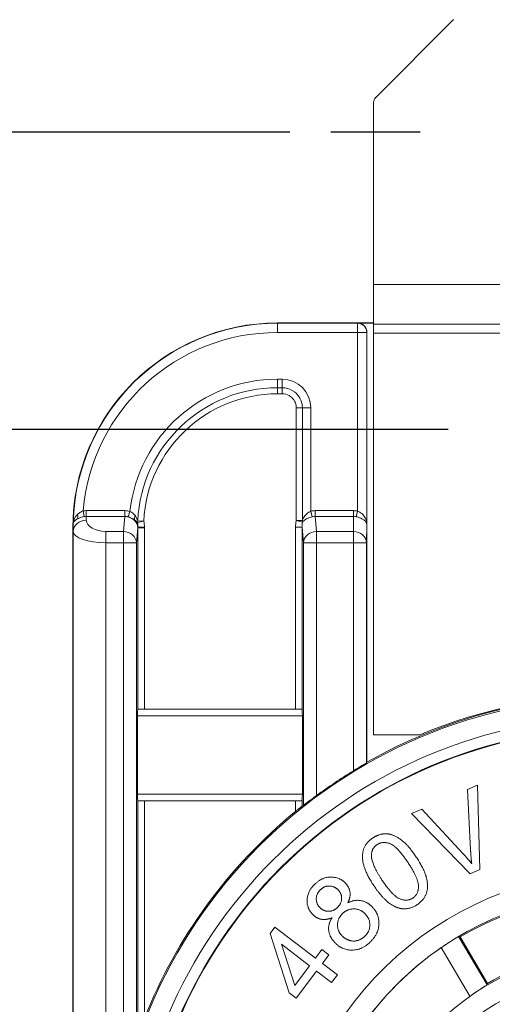
# Paper-space layout 'Layout1' of a CAD drawing. Units: inches. Extents: x 0 to 16.4, y 0 to 10.4.
# Drawn here: x 2 to 2.8, y 6.5 to 8 of the extents above; entities that cross this region are included whole.
import ezdxf

# ---------------------------------------------------------------- set-up
doc = ezdxf.new("R2010")
doc.units = ezdxf.units.IN
doc.header["$MEASUREMENT"] = 0
for name, color, linetype, lineweight in [('Center Mark (ANSI)', 7, 'Continuous', 25), ('Dimension (ANSI)', 7, 'Continuous', 25), ('Visible (ANSI)', 7, 'Continuous', 18), ('Visible Narrow (ANSI)', 7, 'Continuous', 18)]:
    doc.layers.add(name, color=color, linetype=linetype, lineweight=lineweight)
doc.layers.add('Viewport1ForCustomObjects_0', color=7, linetype='Continuous')
doc.layers.add('Viewport2ForCustomObjects_0', color=7, linetype='Continuous')

# ---------------------------------------------------------------- blocks, each defined once
blk = doc.blocks.new('CustomObjectsInViewport2_0')
at = {"layer": 'Center Mark (ANSI)'}
blk.add_line((-10001.4298, -10000.4309), (-10001.5663, -10000.4309), dxfattribs=at)
at = {"layer": 'Visible (ANSI)'}
for p, q in [((-10001.3787, -10000.2588), (-10001.4979, -10000.378)), ((-10001.5008, -10000.6634), (-10001.5008, -10000.385)), ((-10001.5008, -10000.6634), (-10001.5008, -10000.7237)), ((-10001.5658, -10000.7221), (-10001.6478, -10000.7221)), ((-10001.5658, -10000.7221), (-10001.5008, -10000.7221)), ((-10001.525, -10000.7223), (-10001.5008, -10000.7223)), ((-10001.5008, -10000.7376), (-10001.5008, -10000.7237)), ((-10001.511, -10001.3929), (-10001.511, -10000.7363)), ((-10001.5008, -10001.3511), (-10001.5008, -10000.7376)), ((-10001.9608, -10001.0351), (-10001.9608, -10001.8271)), ((-10001.6103, -10001.3121), (-10001.8613, -10001.3121)), ((-10001.8619, -10001.4421), (-10001.8619, -10001.3221)), ((-10001.6098, -10001.3221), (-10001.6098, -10001.4421)), ((-10001.4302, -10001.3511), (-10001.5008, -10001.3511)), ((-10001.3421, -10001.4282), (-10001.357, -10001.4346)), ((-10001.357, -10001.4346), (-10001.3525, -10001.5275)), ((-10001.3381, -10001.5571), (-10001.3421, -10001.4282)), ((-10001.8613, -10001.4521), (-10001.6103, -10001.4521)), ((-10001.4272, -10001.4647), (-10001.443, -10001.4714)), ((-10001.3642, -10001.5325), (-10001.4272, -10001.4647)), ((-10001.443, -10001.4714), (-10001.3531, -10001.5635)), ((-10001.3531, -10001.5635), (-10001.3381, -10001.5571)), ((-10001.6518, -10001.6452), (-10001.6591, -10001.6548)), ((-10001.5898, -10001.6922), (-10001.6518, -10001.6452)), ((-10001.6591, -10001.6548), (-10001.6302, -10001.7454)), ((-10001.3272, -10001.7333), (-10001.3708, -10001.6594)), ((-10001.3685, -10001.66), (-10001.3267, -10001.7311)), ((-10001.6419, -10001.6712), (-10001.5987, -10001.7039)), ((-10001.6214, -10001.7339), (-10001.6419, -10001.6712)), ((-10001.58, -10001.6793), (-10001.5898, -10001.6922)), ((-10001.5693, -10001.6875), (-10001.58, -10001.6793)), ((-10001.3973, -10001.676), (-10001.3534, -10001.7506)), ((-10001.579, -10001.7004), (-10001.5693, -10001.6875)), ((-10001.5987, -10001.7039), (-10001.6214, -10001.7339)), ((-10001.5562, -10001.7177), (-10001.579, -10001.7004)), ((-10001.6194, -10001.7536), (-10001.5879, -10001.7121)), ((-10001.5879, -10001.7121), (-10001.5651, -10001.7295)), ((-10001.5651, -10001.7295), (-10001.5562, -10001.7177)), ((-10001.6302, -10001.7454), (-10001.6194, -10001.7536))]:
    blk.add_line(p, q, dxfattribs=at)
for radius in [0.7318, 0.731, 0.3939, 0.3625]:
    blk.add_circle((-10001.1258, -10002.0721), radius, dxfattribs=at)
for centre, radius, start, end in [((-10001.4908, -10000.385), 0.01, 135, 180), ((-10001.6478, -10001.0351), 0.313, 90, 180), ((-10001.1258, -10002.0721), 0.5115, 80.0338, 68.2449), ((-10001.1258, -10002.0721), 0.4783, 80.5694, 120.5)]:
    blk.add_arc(centre, radius, start, end, dxfattribs=at)
at = {"layer": 'Visible (ANSI)', "extrusion": (0, 0, -1)}
for centre, radius, start, end in [((10001.1258, -10002.0721), 0.7808, 60.4385, 119.5615), ((10001.1258, -10002.0801), 0.79, 67.3367, 112.6633), ((10001.1258, -10002.0721), 0.7799, 53.6425, 58.6375), ((10001.1258, -10002.0721), 0.7805, 21.6412, 50.6888), ((10001.1258, -10002.0721), 0.4801, 111.7249, 99.2486), ((10001.1258, -10002.0721), 0.3958, 59.5, 111.5), ((10001.1258, -10002.0721), 0.4801, 13.7249, 55.5727)]:
    blk.add_arc(centre, radius, start, end, dxfattribs=at)
for centre, major_axis, ratio, start_param, end_param in [((-10001.525, -10000.7363), (0.0099, 0.0099), 0.999924, 5.497825, 7.068545), ((-10001.8613, -10001.3221), (0, 0.01), 0.052408, 4.712389, 6.283185), ((-10001.6103, -10001.3221), (0, -0.01), 0.052408, 3.141593, 4.712389), ((-10001.8613, -10001.4421), (0, 0.01), 0.052408, 3.141593, 4.712389), ((-10001.6103, -10001.4421), (0, -0.01), 0.052408, 4.712389, 6.283185), ((-10001.1294, -10002.0742), (0.4135, 0.2436), 0.999963, 4.652478, 4.717676)]:
    blk.add_ellipse(centre, major_axis=major_axis, ratio=ratio, start_param=start_param, end_param=end_param, dxfattribs=at)
at = {"layer": 'Visible (ANSI)'}
for centre, major_axis, ratio, start_param, end_param in [((-10001.2457, -10002.0721), (-0.7197, 0), 0.986038, 5.240189, 5.243696), ((-10001.1229, -10002.0703), (0.3396, 0.2001), 0.999963, 1.583544, 1.663005)]:
    blk.add_ellipse(centre, major_axis=major_axis, ratio=ratio, start_param=start_param, end_param=end_param, dxfattribs=at)
for points, degree in [([(-10001.9602, -10001.0278), (-10001.9603, -10001.0303), (-10001.9603, -10001.0327), (-10001.9603, -10001.0351)], 3), ([(-10001.511, -10001.3929), (-10001.5114, -10001.3935), (-10001.5117, -10001.3941)], 2), ([(-10001.502, -10001.5087), (-10001.513, -10001.516), (-10001.5195, -10001.5372), (-10001.5124, -10001.5637), (-10001.5006, -10001.5814)], 2), ([(-10001.4355, -10001.538), (-10001.4454, -10001.5232), (-10001.4616, -10001.5087), (-10001.4776, -10001.5017), (-10001.494, -10001.5034), (-10001.502, -10001.5087)], 2), ([(-10001.5041, -10001.535), (-10001.5039, -10001.5245), (-10001.4954, -10001.5189)], 2), ([(-10001.4954, -10001.5189), (-10001.4869, -10001.5132), (-10001.4646, -10001.5218), (-10001.4482, -10001.5464)], 2), ([(-10001.3525, -10001.5275), (-10001.352, -10001.538), (-10001.3507, -10001.548)], 2), ([(-10001.488, -10001.573), (-10001.5044, -10001.5484), (-10001.5041, -10001.535)], 2), ([(-10001.4341, -10001.6106), (-10001.4232, -10001.6033), (-10001.4166, -10001.582), (-10001.4238, -10001.5556), (-10001.4355, -10001.538)], 2), ([(-10001.3507, -10001.548), (-10001.3567, -10001.5406), (-10001.3642, -10001.5325)], 2), ([(-10001.4482, -10001.5464), (-10001.4318, -10001.571), (-10001.4324, -10001.595), (-10001.4408, -10001.6005)], 2), ([(-10001.5437, -10001.578), (-10001.5526, -10001.5685), (-10001.579, -10001.5683), (-10001.5905, -10001.5791)], 2), ([(-10001.4408, -10001.6005), (-10001.4492, -10001.6062), (-10001.4715, -10001.5976), (-10001.488, -10001.573)], 2), ([(-10001.5905, -10001.5791), (-10001.6018, -10001.5898), (-10001.6033, -10001.6157), (-10001.5943, -10001.6252)], 2), ([(-10001.5837, -10001.6144), (-10001.5888, -10001.6089), (-10001.5882, -10001.5935), (-10001.582, -10001.5877)], 2), ([(-10001.582, -10001.5877), (-10001.576, -10001.582), (-10001.5603, -10001.5825), (-10001.5548, -10001.5883)], 2), ([(-10001.5548, -10001.5883), (-10001.5495, -10001.594), (-10001.55, -10001.6092), (-10001.5562, -10001.615)], 2), ([(-10001.5401, -10001.6077), (-10001.5359, -10001.5991), (-10001.538, -10001.5841), (-10001.5437, -10001.578)], 2), ([(-10001.5006, -10001.5814), (-10001.4819, -10001.6095), (-10001.4636, -10001.6154)], 2), ([(-10001.5025, -10001.6146), (-10001.5101, -10001.6065), (-10001.5295, -10001.6026), (-10001.5401, -10001.6077)], 2), ([(-10001.5562, -10001.615), (-10001.5625, -10001.621), (-10001.5778, -10001.6206), (-10001.5837, -10001.6144)], 2), ([(-10001.5482, -10001.6241), (-10001.5405, -10001.6169), (-10001.5207, -10001.6173), (-10001.5134, -10001.6251)], 2), ([(-10001.5064, -10001.6681), (-10001.4934, -10001.6559), (-10001.4919, -10001.6258), (-10001.5025, -10001.6146)], 2), ([(-10001.4636, -10001.6154), (-10001.4486, -10001.6202), (-10001.4341, -10001.6106)], 2), ([(-10001.5943, -10001.6252), (-10001.5885, -10001.6314), (-10001.5735, -10001.6344), (-10001.5644, -10001.6306)], 2), ([(-10001.5644, -10001.6306), (-10001.5705, -10001.6402), (-10001.5684, -10001.6599), (-10001.5603, -10001.6684)], 2), ([(-10001.5492, -10001.6581), (-10001.5563, -10001.6505), (-10001.5558, -10001.6313), (-10001.5482, -10001.6241)], 2), ([(-10001.5134, -10001.6251), (-10001.5063, -10001.6327), (-10001.5068, -10001.652), (-10001.5146, -10001.6592)], 2), ([(-10001.5146, -10001.6592), (-10001.5195, -10001.6639), (-10001.5325, -10001.6672), (-10001.5449, -10001.6627), (-10001.5492, -10001.6581)], 2), ([(-10001.3685, -10001.66), (-10001.3697, -10001.6597), (-10001.3708, -10001.6594)], 2), ([(-10001.5603, -10001.6684), (-10001.5496, -10001.6799), (-10001.5193, -10001.6803), (-10001.5064, -10001.6681)], 2), ([(-10001.3272, -10001.7333), (-10001.327, -10001.7322), (-10001.3267, -10001.7311)], 2)]:
    blk.add_open_spline(points, degree=degree, dxfattribs=at)
for points, knots in [([(-10001.9602, -10001.0268), (-10001.9602, -10001.0268), (-10001.9602, -10001.0268), (-10001.9602, -10001.0271), (-10001.9602, -10001.0273), (-10001.9602, -10001.0276), (-10001.9602, -10001.0277), (-10001.9602, -10001.0278)], [-0.000030256, -0.000030256, -0.000030256, -0.000030256, 0, 0, 0.002068318, 0.002068318, 0.00369583, 0.00369583, 0.00369583, 0.00369583]), ([(-10001.5117, -10001.3941), (-10001.5117, -10001.3942), (-10001.5122, -10001.3945), (-10001.5141, -10001.3956), (-10001.5155, -10001.3964), (-10001.519, -10001.3985), (-10001.5213, -10001.3999), (-10001.5264, -10001.4029), (-10001.5291, -10001.4045), (-10001.5317, -10001.4061), (-10001.5317, -10001.4061), (-10001.5317, -10001.4061)], [0.00066141, 0.00066141, 0.00066141, 0.00066141, 0.01899883, 0.01899883, 0.03799767, 0.03799767, 0.06047128, 0.06047128, 0.08294489, 0.08294489, 0.08321478, 0.08321478, 0.08321478, 0.08321478]), ([(-10001.5882, -10001.444), (-10001.5907, -10001.4459), (-10001.5934, -10001.4479), (-10001.5985, -10001.4517), (-10001.6009, -10001.4535), (-10001.6044, -10001.4561), (-10001.6057, -10001.4572), (-10001.6075, -10001.4585), (-10001.608, -10001.4589), (-10001.6081, -10001.459)], [0.25820245, 0.25820245, 0.25820245, 0.25820245, 0.28214249, 0.28214249, 0.30640843, 0.30640843, 0.3253784, 0.3253784, 0.34197518, 0.34197518, 0.34197518, 0.34197518]), ([(-10001.6103, -10001.4602), (-10001.6104, -10001.4603), (-10001.6107, -10001.4605), (-10001.6117, -10001.4613), (-10001.6124, -10001.4619), (-10001.6142, -10001.4633), (-10001.6154, -10001.4642), (-10001.6178, -10001.4662), (-10001.6191, -10001.4672), (-10001.6203, -10001.4682)], [0.0011876, 0.0011876, 0.0011876, 0.0011876, 0.01016448, 0.01016448, 0.02032896, 0.02032896, 0.03210047, 0.03210047, 0.04369069, 0.04369069, 0.04369069, 0.04369069])]:
    blk.add_open_spline(points, degree=3, knots=knots, dxfattribs=at)
at = {"layer": 'Visible Narrow (ANSI)'}
for p, q in [((-10000.7508, -10000.6634), (-10001.5008, -10000.6634)), ((-10001.6478, -10000.7221), (-10001.6478, -10000.7226)), ((-10001.5253, -10000.7226), (-10001.6478, -10000.7226)), ((-10001.6478, -10000.7226), (-10001.6478, -10000.7366)), ((-10001.525, -10000.7223), (-10001.5253, -10000.7226)), ((-10001.5253, -10000.7366), (-10001.5253, -10000.7226)), ((-10000.7508, -10000.7237), (-10001.5008, -10000.7237)), ((-10001.6478, -10000.7366), (-10001.5253, -10000.7366)), ((-10001.5113, -10000.7366), (-10001.5253, -10000.7366)), ((-10001.5253, -10000.7366), (-10001.5253, -10001.0095)), ((-10001.5113, -10000.7366), (-10001.511, -10000.7363)), ((-10001.5113, -10001.0296), (-10001.5113, -10000.7366)), ((-10001.5008, -10000.7376), (-10000.7508, -10000.7376)), ((-10001.6478, -10000.821), (-10001.6478, -10000.808)), ((-10001.6407, -10000.808), (-10001.6478, -10000.808)), ((-10001.6407, -10000.821), (-10001.6407, -10000.808)), ((-10001.6407, -10000.821), (-10001.6478, -10000.821)), ((-10001.6478, -10000.821), (-10001.6478, -10000.8303)), ((-10001.6407, -10000.821), (-10001.6407, -10000.8303)), ((-10001.6478, -10000.8303), (-10001.6407, -10000.8303)), ((-10001.6097, -10000.8519), (-10001.619, -10000.8519)), ((-10001.619, -10000.8519), (-10001.619, -10001.0238)), ((-10001.6097, -10000.8519), (-10001.5967, -10000.8519)), ((-10001.6097, -10001.0238), (-10001.6097, -10000.8519)), ((-10001.5967, -10001.0096), (-10001.5967, -10000.8519)), ((-10001.9452, -10001.0093), (-10001.9436, -10001.0178)), ((-10001.8814, -10001.0088), (-10001.9403, -10001.0088)), ((-10001.9403, -10001.0175), (-10001.9403, -10001.0088)), ((-10001.9403, -10001.0175), (-10001.8814, -10001.0175)), ((-10001.9402, -10001.0234), (-10001.9403, -10001.0175)), ((-10001.8814, -10001.0178), (-10001.8835, -10001.0406)), ((-10001.8814, -10001.0175), (-10001.8814, -10001.0088)), ((-10001.8761, -10001.0183), (-10001.8735, -10001.01)), ((-10001.5946, -10001.018), (-10001.5967, -10001.0096)), ((-10001.5903, -10001.0175), (-10001.5903, -10001.0088)), ((-10001.5314, -10001.0088), (-10001.5903, -10001.0088)), ((-10001.5903, -10001.0175), (-10001.5314, -10001.0175)), ((-10001.5882, -10001.0406), (-10001.5903, -10001.0175)), ((-10001.5314, -10001.0175), (-10001.5317, -10001.0406)), ((-10001.5314, -10001.0175), (-10001.5314, -10001.0088)), ((-10001.5273, -10001.018), (-10001.5253, -10001.0095)), ((-10001.8524, -10001.0247), (-10001.8619, -10001.027)), ((-10001.8616, -10001.0243), (-10001.8524, -10001.0247)), ((-10001.8513, -10001.034), (-10001.8613, -10001.034)), ((-10001.6203, -10001.0339), (-10001.6203, -10001.3121)), ((-10001.6103, -10001.0339), (-10001.6203, -10001.0339)), ((-10001.6097, -10001.0238), (-10001.619, -10001.0238)), ((-10001.6095, -10001.0263), (-10001.619, -10001.0238)), ((-10001.6103, -10001.0339), (-10001.6081, -10001.0579)), ((-10001.6103, -10001.3121), (-10001.6103, -10001.0339)), ((-10001.5117, -10001.0579), (-10001.5113, -10001.0296)), ((-10001.9608, -10001.0351), (-10001.9603, -10001.0351)), ((-10001.9603, -10001.0351), (-10001.9602, -10001.0407)), ((-10001.9602, -10001.0407), (-10001.9602, -10003.1034)), ((-10001.8835, -10001.0406), (-10001.9102, -10001.0406)), ((-10001.9102, -10001.0579), (-10001.9102, -10001.0406)), ((-10001.8835, -10001.0579), (-10001.8835, -10001.0406)), ((-10001.8635, -10001.0579), (-10001.8614, -10001.0351)), ((-10001.8614, -10001.0351), (-10001.8613, -10001.0351)), ((-10001.8513, -10001.0351), (-10001.8613, -10001.0351)), ((-10001.8613, -10001.0351), (-10001.8613, -10001.3121)), ((-10001.8513, -10001.3121), (-10001.8513, -10001.0351)), ((-10001.5882, -10001.0406), (-10001.5882, -10001.0579)), ((-10001.5317, -10001.0406), (-10001.5882, -10001.0406)), ((-10001.5317, -10001.0579), (-10001.5317, -10001.0406)), ((-10001.9102, -10003.0863), (-10001.9102, -10001.0579)), ((-10001.9102, -10001.0579), (-10001.8835, -10001.0579)), ((-10001.8835, -10001.0579), (-10001.8835, -10001.887)), ((-10001.8635, -10001.0579), (-10001.8835, -10001.0579)), ((-10001.8635, -10001.8184), (-10001.8635, -10001.0579)), ((-10001.5882, -10001.0579), (-10001.6081, -10001.0579)), ((-10001.6081, -10001.0579), (-10001.6081, -10001.459)), ((-10001.5882, -10001.0579), (-10001.5317, -10001.0579)), ((-10001.5882, -10001.444), (-10001.5882, -10001.0579)), ((-10001.5317, -10001.0579), (-10001.5317, -10001.4061)), ((-10001.5117, -10001.0579), (-10001.5317, -10001.0579)), ((-10001.5117, -10001.3941), (-10001.5117, -10001.0579)), ((-10001.8619, -10001.3221), (-10001.6098, -10001.3221)), ((-10001.6098, -10001.4421), (-10001.8619, -10001.4421)), ((-10001.8613, -10001.4521), (-10001.8613, -10001.811)), ((-10001.8513, -10001.7842), (-10001.8513, -10001.4521)), ((-10001.6203, -10001.4521), (-10001.6203, -10001.4682)), ((-10001.6103, -10001.4602), (-10001.6103, -10001.4521))]:
    blk.add_line(p, q, dxfattribs=at)
for radius in [0.7786, 0.7486]:
    blk.add_circle((-10001.1258, -10002.0721), radius, dxfattribs=at)
for centre, radius, start, end in [((-10001.6478, -10001.0351), 0.3125, 90, 178.4872), ((-10001.5253, -10000.7366), 0.014, 0, 89.9956), ((-10001.6478, -10001.0351), 0.2271, 90, 173.665), ((-10001.6478, -10001.0351), 0.2141, 90, 177.1017), ((-10001.6478, -10001.0351), 0.2135, 179.7057, 180)]:
    blk.add_arc(centre, radius, start, end, dxfattribs=at)
at = {"layer": 'Visible Narrow (ANSI)', "extrusion": (0, 0, -1)}
for radius, start, end in [(0.2985, 4.9573, 90), (0.2048, 2.8983, 90), (0.2035, 0, 0.2943)]:
    blk.add_arc((10001.6478, -10001.0351), radius, start, end, dxfattribs=at)
at = {"layer": 'Visible Narrow (ANSI)'}
for centre, major_axis, ratio, start_param, end_param in [((-10001.6408, -10000.8521), (0.0312, 0.0312), 0.997265, 5.499157, 7.067214), ((-10001.9598, -10001.0145), (-0.00505, 0.00863), 0.517568, 3.606399, 4.375362), ((-10001.9401, -10001.0434), (-0.0005, 0.0346), 0.866001, 6.270096, 6.43632), ((-10001.8588, -10001.0173), (-0.00613, -0.0079), 0.570837, 5.06714, 5.826807), ((-10001.5895, -10001.0434), (-0.0031, 0.0345), 0.865135, 6.204815, 6.422936), ((-10001.5315, -10001.0434), (0.0005, 0.0346), 0.866001, 6.092149, 6.296274), ((-10001.9402, -10001.0407), (-0.02, -0.0003), 0.866001, 4.6993, 6.265733), ((-10001.8524, -10001.0247), (-0.0089, -0.00455), 0.777329, 5.644556, 5.977787), ((-10001.5903, -10001.0348), (-0.0031, 0.0345), 0.865135, 1.169548, 1.466255), ((-10001.619, -10001.0238), (0.00877, -0.0048), 0.76457, 0.308799, 0.620952), ((-10001.9102, -10001.0406), (0.05, 0), 0.34641, 3.150319, 4.712389), ((-10001.8835, -10001.0579), (0.0199, -0.0018), 0.865135, 0.104541, 1.649166), ((-10001.5882, -10001.0579), (-0.0199, -0.0018), 0.865135, 4.634019, 6.178644), ((-10001.5317, -10001.0579), (0.02, -0.0003), 0.866001, 0.017452, 1.583886)]:
    blk.add_ellipse(centre, major_axis=major_axis, ratio=ratio, start_param=start_param, end_param=end_param, dxfattribs=at)
at = {"layer": 'Visible Narrow (ANSI)', "extrusion": (0, 0, -1)}
for centre, major_axis, ratio, start_param, end_param in [((-10001.9401, -10001.0434), (-0.0004, 0.026), 0.769764, 6.130051, 6.296274), ((-10001.8814, -10001.0351), (0.0199, -0.0018), 0.865135, 4.634019, 6.178644), ((-10001.5895, -10001.0434), (-0.0024, 0.0259), 0.768482, 6.143435, 6.361555), ((-10001.5315, -10001.0434), (0.0004, 0.026), 0.769764, 6.270096, 6.474221), ((-10001.9102, -10001.0232), (-0.03, 0), 0.57735, 4.712389, 6.274459), ((-10001.5903, -10001.0348), (-0.0024, 0.0259), 0.768482, 4.81693, 5.113638)]:
    blk.add_ellipse(centre, major_axis=major_axis, ratio=ratio, start_param=start_param, end_param=end_param, dxfattribs=at)
at = {"layer": 'Visible Narrow (ANSI)'}
for points, knots in [([(-10001.6097, -10000.8519), (-10001.6097, -10000.8499), (-10001.6099, -10000.8479), (-10001.6109, -10000.8428), (-10001.6121, -10000.8397), (-10001.6157, -10000.8332), (-10001.6185, -10000.83), (-10001.6261, -10000.8241), (-10001.6313, -10000.8219), (-10001.6381, -10000.8211), (-10001.6394, -10000.821), (-10001.6407, -10000.821)], [0, 0, 0, 0, 0.01077032, 0.01077032, 0.02800284, 0.02800284, 0.05040511, 0.05040511, 0.07952806, 0.07952806, 0.08656112, 0.08656112, 0.08656112, 0.08656112]), ([(-10001.6407, -10000.8303), (-10001.6398, -10000.8303), (-10001.6388, -10000.8303), (-10001.6341, -10000.8309), (-10001.6305, -10000.8324), (-10001.6251, -10000.8365), (-10001.6232, -10000.8388), (-10001.6206, -10000.8434), (-10001.6198, -10000.8455), (-10001.6191, -10000.8491), (-10001.619, -10000.8505), (-10001.619, -10000.8519)], [-0.08656112, -0.08656112, -0.08656112, -0.08656112, -0.07952806, -0.07952806, -0.05040511, -0.05040511, -0.02800284, -0.02800284, -0.01077032, -0.01077032, 0, 0, 0, 0]), ([(-10001.9539, -10001.0149), (-10001.9551, -10001.0161), (-10001.9562, -10001.0174), (-10001.9585, -10001.0211), (-10001.9595, -10001.0235), (-10001.9601, -10001.0265), (-10001.9602, -10001.0272), (-10001.9602, -10001.0273), (-10001.9602, -10001.0271), (-10001.9602, -10001.0268)], [-0.12722293, -0.12722293, -0.12722293, -0.12722293, -0.10627028, -0.10627028, -0.07274604, -0.07274604, -0.06396143, -0.06396143, -0.06055434, -0.06055434, -0.06055434, -0.06055434]), ([(-10001.9452, -10001.0093), (-10001.9468, -10001.0099), (-10001.9484, -10001.0107), (-10001.9514, -10001.0126), (-10001.9527, -10001.0137), (-10001.9539, -10001.0149)], [-0.04177587, -0.04177587, -0.04177587, -0.04177587, -0.02071189, -0.02071189, 0, 0, 0, 0]), ([(-10001.9533, -10001.021), (-10001.952, -10001.0204), (-10001.9504, -10001.0198), (-10001.9472, -10001.0187), (-10001.9454, -10001.0182), (-10001.9436, -10001.0178)], [0, 0, 0, 0, 0.02071189, 0.02071189, 0.04177587, 0.04177587, 0.04177587, 0.04177587]), ([(-10001.8735, -10001.01), (-10001.8748, -10001.0096), (-10001.8761, -10001.0093), (-10001.8787, -10001.0089), (-10001.88, -10001.0088), (-10001.8814, -10001.0088)], [0, 0, 0, 0, 0.01014902, 0.01014902, 0.02029804, 0.02029804, 0.02029804, 0.02029804]), ([(-10001.8814, -10001.0175), (-10001.8805, -10001.0175), (-10001.8796, -10001.0175), (-10001.8778, -10001.0178), (-10001.877, -10001.018), (-10001.8761, -10001.0183)], [-0.02029804, -0.02029804, -0.02029804, -0.02029804, -0.01014902, -0.01014902, 0, 0, 0, 0]), ([(-10001.8761, -10001.0183), (-10001.8749, -10001.0187), (-10001.8737, -10001.0192), (-10001.8707, -10001.0204), (-10001.869, -10001.0213), (-10001.8671, -10001.0224), (-10001.8667, -10001.0226), (-10001.8663, -10001.0229)], [0, 0, 0, 0, 0.0146302, 0.0146302, 0.03803852, 0.03803852, 0.04483189, 0.04483189, 0.04483189, 0.04483189]), ([(-10001.8652, -10001.0168), (-10001.8655, -10001.0164), (-10001.8659, -10001.0159), (-10001.8674, -10001.0141), (-10001.8689, -10001.0128), (-10001.8714, -10001.0111), (-10001.8725, -10001.0105), (-10001.8735, -10001.01)], [-0.04483189, -0.04483189, -0.04483189, -0.04483189, -0.03803852, -0.03803852, -0.0146302, -0.0146302, 0, 0, 0, 0]), ([(-10001.8616, -10001.0243), (-10001.8619, -10001.0232), (-10001.8623, -10001.0222), (-10001.8633, -10001.0196), (-10001.8642, -10001.0182), (-10001.8652, -10001.0168)], [-0.03476549, -0.03476549, -0.03476549, -0.03476549, -0.02109171, -0.02109171, 0, 0, 0, 0]), ([(-10001.5967, -10001.0096), (-10001.5979, -10001.0101), (-10001.599, -10001.0107), (-10001.6017, -10001.0124), (-10001.6033, -10001.0137), (-10001.6064, -10001.017), (-10001.6078, -10001.0192), (-10001.6092, -10001.0222), (-10001.6095, -10001.023), (-10001.6097, -10001.0238)], [-0.10503184, -0.10503184, -0.10503184, -0.10503184, -0.09006933, -0.09006933, -0.0661293, -0.0661293, -0.03500727, -0.03500727, -0.02423166, -0.02423166, -0.02423166, -0.02423166]), ([(-10001.6095, -10001.0263), (-10001.6092, -10001.0259), (-10001.6089, -10001.0255), (-10001.6073, -10001.0238), (-10001.6056, -10001.0226), (-10001.602, -10001.0206), (-10001.6003, -10001.0199), (-10001.5971, -10001.0188), (-10001.5958, -10001.0184), (-10001.5946, -10001.018)], [0.02423166, 0.02423166, 0.02423166, 0.02423166, 0.03500727, 0.03500727, 0.0661293, 0.0661293, 0.09006933, 0.09006933, 0.10503184, 0.10503184, 0.10503184, 0.10503184]), ([(-10001.5273, -10001.018), (-10001.5263, -10001.0183), (-10001.5254, -10001.0185), (-10001.5229, -10001.0194), (-10001.5214, -10001.0199), (-10001.5183, -10001.0213), (-10001.5168, -10001.0221), (-10001.5142, -10001.024), (-10001.5131, -10001.0251), (-10001.5117, -10001.0273), (-10001.5113, -10001.0284), (-10001.5113, -10001.0296)], [0, 0, 0, 0, 0.011607, 0.011607, 0.0301782, 0.0301782, 0.0543207, 0.0543207, 0.0810171, 0.0810171, 0.1081355, 0.1081355, 0.1081355, 0.1081355]), ([(-10001.5113, -10001.0296), (-10001.5113, -10001.0275), (-10001.5116, -10001.0254), (-10001.5129, -10001.0214), (-10001.5138, -10001.0195), (-10001.5161, -10001.0161), (-10001.5174, -10001.0147), (-10001.5201, -10001.0124), (-10001.5214, -10001.0115), (-10001.5236, -10001.0103), (-10001.5244, -10001.0099), (-10001.5253, -10001.0095)], [-0.1081355, -0.1081355, -0.1081355, -0.1081355, -0.0810171, -0.0810171, -0.0543207, -0.0543207, -0.0301782, -0.0301782, -0.011607, -0.011607, 0, 0, 0, 0]), ([(-10001.9602, -10001.0278), (-10001.9602, -10001.0278), (-10001.9602, -10001.0278), (-10001.9602, -10001.0279), (-10001.9601, -10001.0275), (-10001.9594, -10001.0259), (-10001.9584, -10001.0245), (-10001.9558, -10001.0225), (-10001.9547, -10001.0217), (-10001.9533, -10001.021)], [0.063729, 0.063729, 0.063729, 0.063729, 0.06396143, 0.06396143, 0.07274604, 0.07274604, 0.10627028, 0.10627028, 0.12722293, 0.12722293, 0.12722293, 0.12722293]), ([(-10001.8663, -10001.0229), (-10001.8651, -10001.0237), (-10001.8641, -10001.0245), (-10001.8627, -10001.0259), (-10001.8623, -10001.0264), (-10001.8619, -10001.027)], [0, 0, 0, 0, 0.02109171, 0.02109171, 0.03476549, 0.03476549, 0.03476549, 0.03476549])]:
    blk.add_open_spline(points, degree=3, knots=knots, dxfattribs=at)
for points in [[(-10001.8814, -10001.0175), (-10001.8814, -10001.0176), (-10001.8814, -10001.0177), (-10001.8814, -10001.0178)], [(-10001.8619, -10001.027), (-10001.8615, -10001.0293), (-10001.8613, -10001.0316), (-10001.8613, -10001.034)], [(-10001.8613, -10001.034), (-10001.8613, -10001.0343), (-10001.8614, -10001.0347), (-10001.8614, -10001.0351)], [(-10001.8513, -10001.034), (-10001.8513, -10001.0309), (-10001.8517, -10001.0278), (-10001.8524, -10001.0247)]]:
    blk.add_open_spline(points, degree=3, dxfattribs=at)
blk = doc.blocks.new('CustomObjectsInViewport1_0')
at = {"layer": 'Dimension (ANSI)'}
for p, q in [((2.7683, 8.1465), (1.0977, 8.1465)), ((3.0104, 7.6928), (1.723, 7.6928))]:
    blk.add_line(p, q, dxfattribs=at)

psp = doc.layouts.get("Layout1")

# ---------------------------------------------------------------- block references
at = {"layer": 'Viewport1ForCustomObjects_0'}
psp.add_blockref('CustomObjectsInViewport1_0', (-0.3225, -0.3225), dxfattribs=at)
at = {"layer": 'Viewport2ForCustomObjects_0'}
psp.add_blockref('CustomObjectsInViewport2_0', (10004.0745, 10008.2549), dxfattribs=at)

doc.saveas('drawing.dxf')
